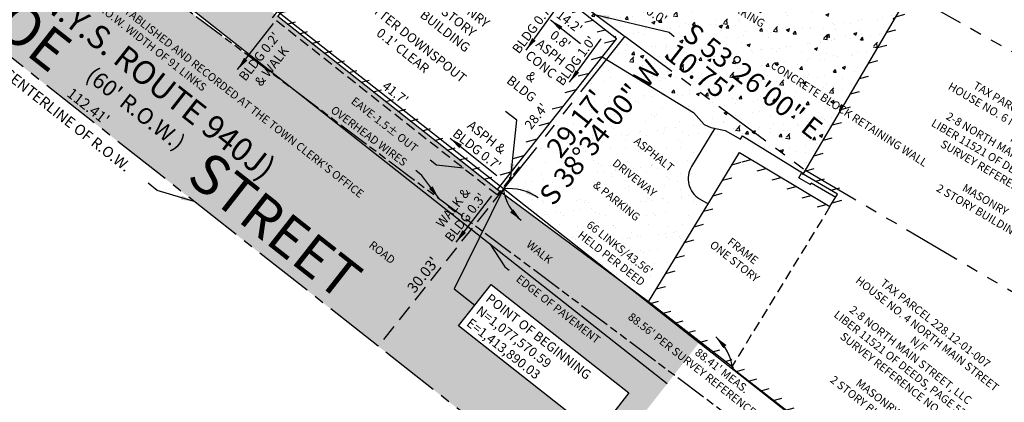
# Model space of a CAD drawing. Extents: x 0 to 1414540, y -2 to 1078695.
# Drawn here: x 1413818 to 1413965, y 1077539 to 1077596 of the extents above; entities that cross this region are included whole.
import ezdxf
from ezdxf.enums import TextEntityAlignment as Align

# ---------------------------------------------------------------- set-up
doc = ezdxf.new("R2010")
doc.units = 0
doc.header["$LTSCALE"] = 20
doc.header["$MEASUREMENT"] = 0
for name, pattern in [('ACAD_ISO09W100', [45, 24, -3, 6, -3, 6, -3]), ('CENTER2', [1.125, 0.75, -0.125, 0.125, -0.125]), ('DASHED2', [0.375, 0.25, -0.125]), ('PHANTOM2', [1.25, 0.625, -0.125, 0.125, -0.125, 0.125, -0.125])]:
    doc.linetypes.add(name, pattern=pattern)
doc.layers.get('0').update_dxf_attribs({"color": 2})
for name, color, linetype in [('ASPH-CONCRETE', 9, 'Continuous'), ('CENTERLINE', 5, 'CENTER2'), ('DIMENSIONS', 160, 'Continuous'), ('HATCHING-DARK', 7, 'Continuous'), ('PROP LINE', 3, 'PHANTOM2'), ('PROP LINE ADJOINER', 5, 'PHANTOM2'), ('PROP LINE PL-CL', 5, 'DASHED2'), ('ROW LINE-ADJOINER', 1, 'Continuous'), ('ROW LINE-PROP LINE', 3, 'Continuous'), ('STRUCTURES-MAIN', 4, 'Continuous'), ('STRUCTURES-SECONDARY', 5, 'Continuous'), ('STRUCTURES-SECONDARY-DASHED', 5, 'DASHED2'), ('TEXT', 7, 'Continuous'), ('UTIL-OVERHEAD WIRES', 7, 'ACAD_ISO09W100'), ('UTILITY-SYMBOLS', 7, 'Continuous')]:
    doc.layers.add(name, color=color, linetype=linetype)
doc.styles.add('ROMANS', font='romans.shx', dxfattribs={"height": 1.4})
doc.styles.add('TIMES', font='times.ttf')
doc.dimstyles.new('Instrument Survey', dxfattribs={"dimscale": 20, "dimtxt": 1.4, "dimasz": 0.1, "dimexe": 0.18, "dimexo": 0.0625, "dimgap": 0.03, "dimtad": 1, "dimdec": 1, "dimzin": 0, "dimdsep": 46, "dimtxsty": 'ROMANS', "dimcen": 0.09, "dimse1": 1, "dimse2": 1, "dimclrd": 256, "dimclrt": 7, "dimadec": 8, "dimazin": 0, "dimtfac": 1, "dimtdec": 1, "dimtofl": 0, "dimtmove": 0, "dimatfit": 0, "dimfxl": 1, "dimtolj": 1, "dimtzin": 0, "dimlwd": -1, "dimarcsym": 0})
pattern_1 = [(37.5, (0, 0), (-0.125986716, 3.853647538), [0, -3.04, 0, -3.4, 0, -3.25]), (7.5, (0, 0), (3.53955341, 5.64429213), [0, -1.64, 0, -2.74, 0, -1.05]), (327.5, (-2.46, 0), (6.2282837235, 0.011318107), [0, -1, 0, -3.6, 0, -4.7]), (317.5, (-2.46, 0), (6.012253209, 1.75535113), [0, -0.5, 0, -2.36, 0, -2.7])]
pattern_2 = [(50, (0, 0), (5.020821278, -0.439264945), [0.525, -5.775]), (355, (0, 0), (-0.971259335, 5.265344936), [0.42, -4.62]), (100.45144446, (0.4184, -0.0366), (4.049561927, 4.826079937), [0.446181344, -4.907994784]), (46.1842, (0, 1.4), (7.470689315, -1.158634966), [0.7875, -8.6625]), (96.6356355, (0.6226, 1.3034), (6.54263362, 6.818830205), [0.669272394, -7.36199632]), (351.184164, (0, 1.4), (6.542633615, 6.818830202), [0.63, -6.930000007]), (21, (0.7, 1.05), (4.178349365, -2.818332235), [0.525, -5.775]), (326, (0.7, 1.05), (1.703207323, 5.076050315), [0.42, -4.62]), (71.45144474, (1.048, 0.815), (5.881556637, 2.25771807), [0.44618133, -4.907994784]), (37.5, (0, 0), (0.0851189872, 2.3302569768), [0, -4.564, 0, -4.69, 0, -4.6375]), (7.5, (0, 0), (1.841486762, 2.7608819832), [0, -2.674, 0, -4.459, 0, -1.7675]), (327.5, (-1.561, 0), (3.7367570532, -0.1578841021), [0, -1.75, 0, -5.46, 0, -7.245]), (317.5, (-2.261, 0), (4.0823031854, 0.7007348763), [0, -2.275, 0, -3.626, 0, -5.145])]

# ---------------------------------------------------------------- blocks, each defined once
blk = doc.blocks.new('spt2')
at = {"color": 0, "linetype": 'Continuous'}
blk.add_circle((0, 0), 0.25, dxfattribs=at)

msp = doc.modelspace()

# ---------------------------------------------------------------- hatches: boundary and pattern name
at = {"layer": 'HATCHING-DARK'}
h = msp.add_hatch(dxfattribs=at)
h.set_pattern_fill('ANSI31', color=256, scale=15, angle=330)
h.paths.add_polyline_path([(1413880.45, 1077693.31), (1413887.88, 1077702.74), (1413872.17, 1077715.07), (1413827.04, 1077658.11), (1413875.22, 1077620.27), (1413856.3, 1077596.35), (1413889.08, 1077570.49), (1413906.93, 1077593.06), (1413895.81, 1077601.82), (1413902.63, 1077610.49), (1413891.99, 1077618.89), (1413920.47, 1077654.77), (1413923.63, 1077659.32)])
h.paths.add_polyline_path([(1413872.34, 1077713.67), (1413886.47, 1077702.57), (1413879.05, 1077693.14), (1413922.5, 1077658.94), (1413890.59, 1077618.73), (1413901.23, 1077610.32), (1413894.41, 1077601.65), (1413905.53, 1077592.9), (1413888.92, 1077571.89), (1413857.71, 1077596.51), (1413876.63, 1077620.43), (1413828.44, 1077658.28)], flags=16)
h.paths.add_polyline_path([(1413895.57, 1077580.32), (1413899.1, 1077584.79), (1413897.14, 1077586.34), (1413893.61, 1077581.87)], flags=8)
h.paths.add_polyline_path([(1413881.67, 1077696.49), (1413885.07, 1077700.81), (1413883.1, 1077702.35), (1413879.7, 1077698.03)], flags=8)
h.paths.add_polyline_path([(1413905.38, 1077637.39), (1413908.92, 1077641.86), (1413906.97, 1077643.41), (1413903.42, 1077638.95)], flags=8)
h.paths.add_polyline_path([(1413896.72, 1077604.62), (1413900.12, 1077608.94), (1413898.16, 1077610.49), (1413894.76, 1077606.16)], flags=8)
h.paths.add_polyline_path([(1413870.95, 1077585.81), (1413875.43, 1077582.28), (1413876.98, 1077584.25), (1413872.5, 1077587.78)], flags=24)
h.paths.add_polyline_path([(1413849.41, 1077641.56), (1413853.84, 1077638.08), (1413855.38, 1077640.05), (1413850.95, 1077643.52)], flags=24)
h.paths.add_polyline_path([(1413897.06, 1077596.41), (1413901.38, 1077593.01), (1413902.93, 1077594.97), (1413898.61, 1077598.38)], flags=8)
h.paths.add_polyline_path([(1413893, 1077613.67), (1413897.32, 1077610.26), (1413898.87, 1077612.22), (1413894.55, 1077615.63)], flags=8)
h.paths.add_polyline_path([(1413866.65, 1077604.23), (1413870.18, 1077608.7), (1413868.22, 1077610.25), (1413864.68, 1077605.78)], flags=8)
h.paths.add_polyline_path([(1413897.79, 1077675.24), (1413902.27, 1077671.71), (1413903.82, 1077673.68), (1413899.34, 1077677.2)], flags=8)
h.paths.add_polyline_path([(1413850.36, 1077682.36), (1413853.9, 1077686.82), (1413851.94, 1077688.38), (1413848.4, 1077683.91)], flags=8)
h.paths.add_polyline_path([(1413875.64, 1077707.93), (1413880.12, 1077704.41), (1413881.66, 1077706.38), (1413877.18, 1077709.9)], flags=8)
h.paths.add_polyline_path([(1413876.74, 1077596.46), (1413884.63, 1077590.27), (1413888.81, 1077595.59), (1413880.92, 1077601.79)], flags=8)
h.paths.add_polyline_path([(1413859.57, 1077595.23), (1413866.3, 1077603.8), (1413864.44, 1077605.26), (1413857.71, 1077596.69)], flags=8)
h.paths.add_polyline_path([(1413867.88, 1077672.95), (1413897.42, 1077649.74), (1413907.7, 1077662.82), (1413878.16, 1077686.03)], flags=8)
h.paths.add_polyline_path([(1413833.62, 1077659.55), (1413845.55, 1077650.17), (1413846.66, 1077651.59), (1413834.73, 1077660.96)], flags=8)
h.paths.add_polyline_path([(1413862.52, 1077658.05), (1413881.68, 1077643), (1413885.86, 1077648.32), (1413866.7, 1077663.37)], flags=8)
h = msp.add_hatch(dxfattribs=at)
h.set_pattern_fill('AR-CONC', color=256, scale=0.7)
h.set_pattern_definition(pattern_2)
h.paths.add_polyline_path([(1413796.27, 1077644.25), (1413791.26, 1077642.28), (1413791.19, 1077642.14), (1413799.07, 1077635.97), (1413802.13, 1077639.64)])
h.paths.add_polyline_path([(1413796.91, 1077644.5), (1413796.27, 1077644.25), (1413802.13, 1077639.64), (1413802.24, 1077639.78, -0.385588), (1413802.17, 1077640.28)])
h.paths.add_polyline_path([(1413802.75, 1077639.81, -0.394476), (1413802.24, 1077639.78), (1413802.13, 1077639.64), (1413827.89, 1077619.41)])
h.paths.add_polyline_path([(1413802.13, 1077639.64), (1413799.07, 1077635.97), (1413799.18, 1077635.88), (1413796.28, 1077632.2), (1413833.88, 1077604.03), (1413841.76, 1077598.8), (1413859.62, 1077584.74), (1413885.72, 1077565.19), (1413889.62, 1077570.09), (1413889.49, 1077570.19), (1413889.1, 1077569.69), (1413855.53, 1077596.17), (1413855.91, 1077596.66), (1413827.89, 1077619.41)])
h.paths.add_polyline_path([(1413796.28, 1077632.2), (1413794.61, 1077630.07), (1413833.88, 1077604.03)])
h.paths.add_polyline_path([(1413856.3, 1077596.35), (1413855.91, 1077596.66), (1413855.53, 1077596.17), (1413889.1, 1077569.69), (1413889.49, 1077570.19), (1413889.08, 1077570.49)], flags=17)
h.paths.add_polyline_path([(1413889.62, 1077570.09), (1413885.72, 1077565.19), (1413915.56, 1077542.83), (1413919.27, 1077547.62), (1413907.81, 1077556.62)])
h.paths.add_polyline_path([(1413859.62, 1077584.74), (1413885.23, 1077564.58), (1413885.72, 1077565.19)])
h.paths.add_polyline_path([(1413885.72, 1077565.19), (1413885.23, 1077564.58), (1413914.54, 1077541.52), (1413915.56, 1077542.83)])
h.paths.add_polyline_path([(1413781.43, 1077652.21), (1413788.84, 1077646.24), (1413789.97, 1077647.65), (1413782.56, 1077653.62)], flags=24)
h.paths.add_polyline_path([(1413754.25, 1077673.53), (1413772.97, 1077658.82), (1413774.45, 1077660.71), (1413755.73, 1077675.42)], flags=24)
h.paths.add_polyline_path([(1413795.22, 1077641.32), (1413799.03, 1077638.25), (1413800.16, 1077639.65), (1413796.35, 1077642.72)], flags=24)
h.paths.add_polyline_path([(1413829.59, 1077611.93), (1413852.27, 1077594.11), (1413855.11, 1077597.72), (1413832.42, 1077615.54)], flags=24)
h.paths.add_polyline_path([(1413881.46, 1077561.36), (1413888.19, 1077569.93), (1413886.33, 1077571.39), (1413879.59, 1077562.82)], flags=9)
h.paths.add_polyline_path([(1413851.05, 1077585.61), (1413857.78, 1077594.18), (1413855.92, 1077595.64), (1413849.19, 1077587.07)], flags=25)
h.paths.add_polyline_path([(1413866.73, 1077583.44), (1413878.53, 1077574.17), (1413879.64, 1077575.59), (1413867.84, 1077584.85)], flags=24)
h.paths.add_polyline_path([(1413835.02, 1077606.06), (1413842.42, 1077600.09), (1413843.55, 1077601.49), (1413836.15, 1077607.46)], flags=24)
h.paths.add_polyline_path([(1413865.06, 1077581.04), (1413877.75, 1077571.53), (1413878.83, 1077572.97), (1413866.14, 1077582.48)], flags=24)
h.paths.add_polyline_path([(1413801.48, 1077631.48), (1413820.01, 1077616.91), (1413822.64, 1077620.26), (1413804.11, 1077634.82)], flags=24)
h.paths.add_polyline_path([(1413903.81, 1077554.03), (1413937.48, 1077527.57), (1413940.11, 1077530.91), (1413906.44, 1077557.37)], flags=9)
h.paths.add_polyline_path([(1413892.97, 1077562), (1413896.78, 1077558.94), (1413897.91, 1077560.34), (1413894.1, 1077563.41)], flags=24)
h.paths.add_polyline_path([(1413773.04, 1077662.5), (1413770.52, 1077659.26), (1413791.36, 1077642.47), (1413791.26, 1077642.28), (1413796.27, 1077644.25)])
h.paths.add_polyline_path([(1413773.55, 1077663.17), (1413773.04, 1077662.5), (1413796.27, 1077644.25), (1413796.91, 1077644.5), (1413795.74, 1077645.43)])
h = msp.add_hatch(dxfattribs=at)
h.set_pattern_fill('AR-SAND', color=256, scale=2)
h.set_pattern_definition(pattern_1)
h.paths.add_polyline_path([(1413794.32, 1077630.26), (1413782.92, 1077616.56), (1413871.31, 1077547.11), (1413885.23, 1077564.58), (1413859.62, 1077584.74), (1413833.88, 1077604.03)])
h.paths.add_polyline_path([(1413885.23, 1077564.58), (1413871.31, 1077547.11), (1413900.75, 1077523.98), (1413914.54, 1077541.52)])
h.paths.add_polyline_path([(1413883.32, 1077550.13), (1413888.2, 1077556.34), (1413908.81, 1077540.14), (1413903.94, 1077533.93)], flags=16)
h.paths.add_polyline_path([(1413841.76, 1077598.8), (1413833.88, 1077604.03), (1413859.62, 1077584.74)], flags=0)
h.paths.add_polyline_path([(1413823.52, 1077584.81), (1413830.86, 1077579.05), (1413832.62, 1077581.3), (1413825.28, 1077587.06)], flags=8)
h.paths.add_polyline_path([(1413790.82, 1077621.88), (1413795.97, 1077628.05), (1413793.77, 1077629.88), (1413788.63, 1077623.7)], flags=24)
h.paths.add_polyline_path([(1413876.5, 1077553.83), (1413881.51, 1077560.12), (1413879.28, 1077561.9), (1413874.27, 1077555.61)], flags=24)
h.paths.add_polyline_path([(1413796.58, 1077626.27), (1413812.03, 1077616.02), (1413813.02, 1077617.52), (1413797.57, 1077627.77)], flags=24)
h.paths.add_polyline_path([(1413881.46, 1077561.36), (1413888.19, 1077569.93), (1413886.33, 1077571.39), (1413879.59, 1077562.82)], flags=9)
h.paths.add_polyline_path([(1413851.05, 1077585.61), (1413857.78, 1077594.18), (1413855.92, 1077595.64), (1413849.19, 1077587.07)], flags=8)
h.paths.add_polyline_path([(1413785.65, 1077614.65), (1413869.92, 1077548.44), (1413875.6, 1077555.68), (1413791.33, 1077621.88)], flags=24)
h.paths.add_polyline_path([(1413824.04, 1077588.01), (1413839.73, 1077575.68), (1413842.72, 1077579.47), (1413827.02, 1077591.8)], flags=8)
h.paths.add_polyline_path([(1413814.32, 1077600.39), (1413853.3, 1077569.77), (1413857.65, 1077575.3), (1413818.66, 1077605.93)], flags=8)
h.paths.add_polyline_path([(1413809.19, 1077612.46), (1413866.82, 1077567.19), (1413869.38, 1077570.44), (1413811.75, 1077615.72)], flags=24)
h.paths.add_polyline_path([(1413869.4, 1077561.95), (1413873.24, 1077558.93), (1413874.35, 1077560.35), (1413870.51, 1077563.37)], flags=24)
h.paths.add_polyline_path([(1413794.19, 1077621.08), (1413800.5, 1077616.12), (1413801.61, 1077617.54), (1413795.3, 1077622.5)], flags=24)
h.paths.add_polyline_path([(1413883.73, 1077550.03), (1413901.48, 1077536.08), (1413905.82, 1077541.61), (1413888.08, 1077555.56)], flags=8)
h.paths.add_polyline_path([(1413890.4, 1077557.65), (1413904.98, 1077546.18), (1413906.09, 1077547.6), (1413891.52, 1077559.07)], flags=24)
h.paths.add_polyline_path([(1413764.67, 1077651.74), (1413754.62, 1077638.79), (1413782.92, 1077616.56), (1413794.32, 1077630.26), (1413783.44, 1077637.48), (1413783.18, 1077637.15)])
h = msp.add_hatch(dxfattribs=at)
h.set_pattern_fill('ANSI31', color=256, scale=15, angle=330)
h.paths.add_polyline_path([(1413949.4, 1077629.43), (1413941.04, 1077615.04), (1413955.04, 1077607.07), (1413934.85, 1077572.8), (1413940, 1077569.82), (1413938.86, 1077567.96), (1413925.32, 1077576.04), (1413911.71, 1077553.73), (1413924.42, 1077543.86), (1413956.11, 1077519.04), (1413956.3, 1077519.29, 0.424525), (1413962.03, 1077520.8), (1413962.32, 1077520.65), (1413978.47, 1077547.9), (1414006.54, 1077595.8), (1413963.37, 1077621.21)])
h.paths.add_polyline_path([(1413962.86, 1077620.34), (1414005.17, 1077595.45), (1413977.61, 1077548.4), (1413961.94, 1077521.98), (1413961.49, 1077522.21, -0.617989), (1413956.12, 1077520.72), (1413955.92, 1077520.45), (1413925.73, 1077543.92), (1413913.03, 1077553.97), (1413925.65, 1077574.68), (1413939.2, 1077566.6), (1413941.39, 1077570.17), (1413936.22, 1077573.16), (1413956.42, 1077607.44), (1413942.41, 1077615.41), (1413949.76, 1077628.06)], flags=16)
h = msp.add_hatch(dxfattribs=at)
h.set_pattern_fill('AR-CONC', color=256, scale=0.7)
h.set_pattern_definition(pattern_2)
h.paths.add_polyline_path([(1413951.33, 1077600.76), (1413930.67, 1077612.84), (1413917.39, 1077620.76), (1413913.07, 1077613.99), (1413912.6, 1077614.35), (1413912.39, 1077613.91), (1413912.05, 1077614), (1413910.57, 1077612.05), (1413902.07, 1077597.95), (1413908.21, 1077593.4), (1413905.45, 1077589.93), (1413918.48, 1077582), (1413920.03, 1077580.24), (1413921.07, 1077579.78), (1413923.2, 1077579.34), (1413925.48, 1077578.03), (1413925.77, 1077578.5), (1413934.91, 1077572.91)])
h.paths.add_polyline_path([(1413902.07, 1077597.95), (1413901.64, 1077597.23), (1413906.93, 1077593.06), (1413904.78, 1077590.34), (1413905.45, 1077589.93), (1413908.21, 1077593.4)])
h.paths.add_polyline_path([(1413912.91, 1077590.1), (1413922.58, 1077582.5), (1413925.41, 1077586.11), (1413915.74, 1077593.7)], flags=24)
h.paths.add_polyline_path([(1413915.47, 1077593.06), (1413936.38, 1077576.64), (1413939.22, 1077580.26), (1413918.32, 1077596.68)], flags=24)
h.paths.add_polyline_path([(1413909.82, 1077601.34), (1413936.87, 1077583.87), (1413937.85, 1077585.39), (1413910.79, 1077602.85)], flags=24)
h.paths.add_polyline_path([(1413897.55, 1077566.62), (1413915.04, 1077588.55), (1413911.45, 1077591.42), (1413893.95, 1077569.48)], flags=9)
h.paths.add_polyline_path([(1413915.47, 1077611.67), (1413924.11, 1077606.5), (1413926.47, 1077610.43), (1413917.82, 1077615.6)], flags=24)
h.paths.add_polyline_path([(1413917.57, 1077615.03), (1413942.33, 1077600.22), (1413944.68, 1077604.16), (1413919.93, 1077618.97)], flags=24)
h.paths.add_polyline_path([(1413911.95, 1077607.15), (1413918.36, 1077603.33), (1413921.39, 1077608.41), (1413914.98, 1077612.23)], flags=24)
h.paths.add_polyline_path([(1413906.68, 1077605.22), (1413917.19, 1077598.44), (1413918.47, 1077600.42), (1413907.97, 1077607.2)], flags=24)
h.paths.add_polyline_path([(1413904.28, 1077600.91), (1413914.78, 1077594.13), (1413916.07, 1077596.12), (1413905.57, 1077602.9)], flags=24)
h.paths.add_polyline_path([(1413922.22, 1077598.16), (1413928.87, 1077594.19), (1413929.79, 1077595.74), (1413923.14, 1077599.7)], flags=24)
h.paths.add_polyline_path([(1413925.03, 1077605.04), (1413933.21, 1077600.17), (1413934.13, 1077601.71), (1413925.96, 1077606.58)], flags=24)
h = msp.add_hatch(dxfattribs=at)
h.set_pattern_fill('AR-SAND', color=256, scale=2)
h.set_pattern_definition(pattern_1)
h.paths.add_polyline_path([(1413920.63, 1077568.36), (1413919.37, 1077569.11, -0.417059), (1413918.18, 1077573.94), (1413921.66, 1077579.66), (1413921.07, 1077579.78), (1413920.03, 1077580.24), (1413918.48, 1077582), (1413905.45, 1077589.93), (1413890.03, 1077570.59), (1413907.81, 1077556.62), (1413911.71, 1077553.73)])
h.paths.add_polyline_path([(1413890.03, 1077570.59, 0.032687), (1413890.23, 1077569.63), (1413907.81, 1077556.62)])
h.paths.add_polyline_path([(1413889.89, 1077570.7), (1413889.5, 1077571.01), (1413889.08, 1077570.49), (1413889.49, 1077570.19)])
h.paths.add_polyline_path([(1413891.02, 1077572.13, -0.283018), (1413890.95, 1077572.24, -1), (1413891.2, 1077572.24, -0.558824), (1413891.02, 1077572.13), (1413889.89, 1077570.7), (1413890.03, 1077570.59), (1413905.45, 1077589.93), (1413904.78, 1077590.34), (1413889.5, 1077571.01), (1413889.89, 1077570.7)])
h.paths.add_polyline_path([(1413890.03, 1077570.59), (1413889.89, 1077570.7), (1413889.49, 1077570.19), (1413889.62, 1077570.09)])
h.paths.add_polyline_path([(1413890.03, 1077570.59), (1413889.62, 1077570.09), (1413890.23, 1077569.63, -0.032687)])
h.paths.add_polyline_path([(1413897.55, 1077566.62), (1413915.04, 1077588.55), (1413911.45, 1077591.42), (1413893.95, 1077569.48)], flags=9)
h.paths.add_polyline_path([(1413898.93, 1077574.1), (1413906.6, 1077583.71), (1413903.01, 1077586.57), (1413895.35, 1077576.96)], flags=24)
h.paths.add_polyline_path([(1413899.35, 1077564.14), (1413911.66, 1077554.51), (1413914.14, 1077557.68), (1413901.83, 1077567.31)], flags=24)
h.paths.add_polyline_path([(1413902.32, 1077571.4), (1413910.48, 1077564.82), (1413911.61, 1077566.22), (1413903.44, 1077572.8)], flags=24)
h.paths.add_polyline_path([(1413905.71, 1077574.28), (1413912.49, 1077568.81), (1413913.62, 1077570.21), (1413906.84, 1077575.68)], flags=24)
h.paths.add_polyline_path([(1413908.88, 1077577.6), (1413915.13, 1077572.56), (1413916.26, 1077573.96), (1413910.01, 1077579)], flags=24)

# ---------------------------------------------------------------- linework, layer by layer
at = {"layer": 'ASPH-CONCRETE'}
msp.add_line((1413911.71, 1077553.73), (1413889.08, 1077570.49), dxfattribs=at)
at = {"layer": 'ASPH-CONCRETE', "flags": 128}
msp.add_lwpolyline([(1413841.76, 1077598.8), (1413914.54, 1077541.52)], dxfattribs=at)
at = {"layer": 'ASPH-CONCRETE'}
msp.add_lwpolyline([(1413904.78, 1077590.34), (1413918.48, 1077582), (1413920.03, 1077580.24), (1413921.07, 1077579.78), (1413923.2, 1077579.34), (1413925.48, 1077578.03), (1413925.77, 1077578.5), (1413934.91, 1077572.91)], dxfattribs=at)
msp.add_lwpolyline([(1413921.66, 1077579.66), (1413918.18, 1077573.94, 0.417059), (1413919.37, 1077569.11), (1413920.63, 1077568.36)], format="xyb", dxfattribs=at)
at = {"layer": 'CENTERLINE', "ltscale": 0.6}
msp.add_line((1413871.31, 1077547.11), (1413782.92, 1077616.56), dxfattribs=at)
msp.add_lwpolyline([(1414060.83, 1077614.03), (1413975.07, 1077465.59), (1413871.31, 1077547.11)], dxfattribs=at)
at = {"layer": 'DIMENSIONS'}
for centre, start, end in [((1413890.89, 1077563.14), 54.5099, 96.5888), ((1413897.44, 1077571.7), 188.492, 230.5709), ((1413916.89, 1077542.79), 7.3129, 49.3918)]:
    msp.add_arc(centre, 7.5, start, end, dxfattribs=at)
for points in [[(1413893.34, 1077569.95), (1413893.67, 1077570.53), (1413895.24, 1077569.25)], [(1413891.03, 1077567.09), (1413891.51, 1077567.56), (1413892.68, 1077565.91)], [(1413923.4, 1077547.27), (1413922.91, 1077546.81), (1413921.77, 1077548.48)]]:
    msp.add_solid(points, dxfattribs=at)
at = {"layer": 'PROP LINE', "ltscale": 0.85}
for p, q in [((1413899.58, 1077599.8), (1413908.21, 1077593.4)), ((1413908.21, 1077593.4), (1413890.03, 1077570.59))]:
    msp.add_line(p, q, dxfattribs=at)
at = {"layer": 'PROP LINE ADJOINER', "ltscale": 0.7}
for p, q in [((1413950.72, 1077599.74), (1413994.43, 1077575.14)), ((1413908.21, 1077593.4), (1413935.2, 1077573.38)), ((1413935.2, 1077573.38), (1413978.51, 1077547.96))]:
    msp.add_line(p, q, dxfattribs=at)
at = {"layer": 'PROP LINE PL-CL', "ltscale": 0.5}
msp.add_line((1413890.03, 1077570.59), (1413871.31, 1077547.11), dxfattribs=at)
at = {"layer": 'ROW LINE-ADJOINER'}
msp.add_line((1413959.55, 1077515.97), (1413890.03, 1077570.59), dxfattribs=at)
at = {"layer": 'ROW LINE-PROP LINE'}
msp.add_line((1413890.03, 1077570.59), (1413802.13, 1077639.64), dxfattribs=at)
at = {"layer": 'STRUCTURES-MAIN'}
msp.add_lwpolyline([(1413889.08, 1077570.49), (1413856.3, 1077596.35), (1413875.22, 1077620.27), (1413827.04, 1077658.11), (1413872.17, 1077715.07), (1413887.88, 1077702.74), (1413880.45, 1077693.31), (1413923.9, 1077659.1), (1413891.99, 1077618.89), (1413902.63, 1077610.49), (1413895.81, 1077601.82), (1413906.93, 1077593.06), (1413889.08, 1077570.49)], close=True, dxfattribs=at)
msp.add_lwpolyline([(1413962.03, 1077520.8, -0.424525), (1413956.3, 1077519.29), (1413956.11, 1077519.04), (1413924.33, 1077543.74), (1413924.42, 1077543.86), (1413911.71, 1077553.73), (1413925.32, 1077576.04), (1413938.86, 1077567.96), (1413940, 1077569.82), (1413934.85, 1077572.8), (1413955.04, 1077607.07), (1413941.04, 1077615.04), (1413949.4, 1077629.43), (1413963.37, 1077621.21), (1414006.54, 1077595.8), (1413978.47, 1077547.9), (1413962.32, 1077520.65), (1413962.03, 1077520.8)], format="xyb", close=True, dxfattribs=at)
at = {"layer": 'STRUCTURES-SECONDARY'}
for p, q in [((1413934.2, 1077572.27), (1413934.59, 1077572.95)), ((1413934.2, 1077572.27), (1413935.93, 1077571.27)), ((1413934.59, 1077572.95), (1413934.85, 1077572.8)), ((1413935.93, 1077571.27), (1413936.05, 1077571.48)), ((1413936.05, 1077571.48), (1413939.72, 1077569.36))]:
    msp.add_line(p, q, dxfattribs=at)
at = {"layer": 'STRUCTURES-SECONDARY-DASHED', "ltscale": 0.3}
msp.add_line((1413938.86, 1077567.96), (1413924.19, 1077544.04), dxfattribs=at)
msp.add_lwpolyline([(1413892.41, 1077573.88), (1413889.1, 1077569.69), (1413855.53, 1077596.17), (1413858.87, 1077600.4)], dxfattribs=at)
at = {"layer": 'TEXT'}
msp.add_lwpolyline([(1413903.94, 1077533.93), (1413883.32, 1077550.13), (1413888.2, 1077556.34), (1413908.81, 1077540.14)], close=True, dxfattribs=at)
at = {"layer": 'UTIL-OVERHEAD WIRES', "ltscale": 0.01}
msp.add_line((1413786.48, 1077639.54), (1413946.73, 1077519.48), dxfattribs=at)

# ---------------------------------------------------------------- block references
at = {"layer": 'UTILITY-SYMBOLS', "xscale": 0.5, "yscale": 0.5, "zscale": 0.5}
msp.add_blockref('spt2', (1413891.08, 1077572.24), dxfattribs=at)

# ---------------------------------------------------------------- texts
at = {"layer": 'DIMENSIONS', "color": 7, "attachment_point": 5, "style": 'ROMANS'}
for s, insert, char_height, width, rotation in [("\\A1;STAIRS 0.0'", (1413910.1, 1077598.4), 1.4, 16.6781, 327.1585), ("\\A1;GUTTER DOWNSPOUT\\P0.1' CLEAR", (1413875.75, 1077592.17), 1.4, 35.5149, 321.4335), ("\\A1;0.8'\\PASPH\\PCONC\\P&\\PBLDG", (1413895.66, 1077589.21), 1.4, 16.9219, 321.4335), ("\\A1;BLDG 0.2'\\P& WALK", (1413854.46, 1077589.65), 1.4, 19.791, 51.846), ('\\A1;CONCRETE BLOCK RETAINING WALL', (1413941.73, 1077581.81), 1.2, 74.2018, 327.1585), ("\\A1;ASPH &\\PBLDG 0.7'", (1413886.81, 1077577.41), 1.4, 35.5149, 321.4335), ("\\A1;WALK &\\PBLDG 0.3'", (1413883.42, 1077567.06), 1.4, 19.791, 51.846)]:
    msp.add_mtext(s, dxfattribs=dict(at, insert=insert, char_height=char_height, width=width, rotation=rotation))
at = {"layer": 'DIMENSIONS', "color": 7, "char_height": 1.4, "attachment_point": 5, "rotation": 53.4335, "style": 'ROMANS'}
for s, insert in [("\\A1;BLDG 0.7'", (1413894.34, 1077594.51)), ("\\A1;BLDG 1.0'", (1413900.86, 1077589.72))]:
    msp.add_mtext(s, dxfattribs=dict(at, insert=insert))
at = {"layer": 'TEXT'}
for s, height, rotation, style, p in [('MONROE              STREET', 6, 321.846, 'TIMES', (1413830.31, 1077581.44)), ('(N.Y.S. ROUTE 940J)', 3.5, 321.846, 'TIMES', (1413836.71, 1077585.45)), ('PARKING', 1.2, 329.1995, 'ROMANS', (1413925.69, 1077596.43)), ("(60' R.O.W.)", 2.4, 321.846, 'TIMES', (1413834.34, 1077581.65)), ("112.41'", 1.6, 321.8451, 'ROMANS', (1413827.48, 1077582.31)), ("41.7'", 1.4, 321.731, 'ROMANS', (1413873.45, 1077584.38)), ("29.17'", 3, 51.4335, 'TIMES', (1413902.12, 1077579.42)), ("28.4'", 1.4, 51.673, 'ROMANS', (1413895.49, 1077581.01)), ('ASPHALT', 1.2, 321.1379, 'ROMANS', (1413912.19, 1077575.31)), ('DRIVEWAY', 1.2, 321.1379, 'ROMANS', (1413909.29, 1077571.78)), ('& PARKING', 1.2, 321.1379, 'ROMANS', (1413906.59, 1077568.34)), ('WALK', 1.2, 321.1379, 'ROMANS', (1413895.06, 1077560.71)), ("30.03'", 1.6, 51.4335, 'ROMANS', (1413878.64, 1077557.27))]:
    msp.add_text(s, height=height, rotation=rotation, dxfattribs=dict(at, style=style)).set_placement(p, align=Align.CENTER)
for s, height, rotation, style, p in [("14.2'", 1.4, 321.7747, 'ROMANS', (1413900.35, 1077596.14)), ('S 38°34\'00" W', 3, 51.4335, 'TIMES', (1413903.3, 1077579.97)), ('EDGE OF PAVEMENT', 1.2, 321.7933, 'ROMANS', (1413898.62, 1077553.1))]:
    msp.add_text(s, height=height, rotation=rotation, dxfattribs=dict(at, style=style)).set_placement(p, align=Align.TOP_CENTER)
at = {"layer": 'TEXT', "style": 'TIMES'}
for s, p in [('S 53°26\'00" E', (1413918.45, 1077595.6)), ("10.75'", (1413915.87, 1077592.63))]:
    msp.add_text(s, height=3, rotation=321.8451, dxfattribs=at).set_placement(p, align=Align.TOP_LEFT)
at = {"layer": 'TEXT', "style": 'ROMANS'}
for s, insert, char_height, width, attachment_point, rotation in [("\\A1;MONROE STREET WAS SURVEYED, ESTABLISHED AND RECORDED AT THE TOWN CLERK'S OFFICE MAY 31, 1843 WITH A DECLARED R.O.W. WIDTH OF 91 LINKS", (1413811.8, 1077615.3), 1.2, 74.2511, 1, 321.846), ('MASONRY\\P2 STORY\\PBUILDING', (1413884.65, 1077598.41), 1.4, 47.7089, 2, 321.846), ('\\A1;CENTERLINE OF R.O.W.', (1413816.06, 1077588.82), 1.6, 47.7089, 1, 321.846), ('TAX PARCEL 228.12-01-008\\PHOUSE NO. 6 NORTH MAIN STREET\\PN/F\\P2-8 NORTH MAIN STREET, LLC\\PLIBER 11521 OF DEEDS, PAGE 540\\PSURVEY REFERENCE NO. 7\\P\\PMASONRY\\P2 STORY BUILDING', (1413969.5, 1077581.58), 1.2, 83.6621, 2, 329.5931), ('\\A1;EAVE-1.5± OUT', (1413867.89, 1077584.43), 1.2, 47.7089, 1, 321.846), ('\\A1;OVERHEAD WIRES', (1413864.82, 1077583.09), 1.2, 47.7089, 1, 323.1598), ("66 LINKS/43.56'\\PHELD PER DEED", (1413907.8, 1077562.26), 1.2, 74.3785, 2, 321.9508), ('FRAME\\PONE STORY', (1413926.22, 1077561.81), 1.2, 83.6621, 2, 321.846), ('\\A1;ROAD', (1413870.56, 1077562.94), 1.2, 47.7089, 1, 321.846), ('TAX PARCEL 228.12-01-007\\PHOUSE NO. 4 NORTH MAIN STREET\\PN/F\\P2-8 NORTH MAIN STREET, LLC\\PLIBER 11521 OF DEEDS, PAGE 536\\PSURVEY REFERENCE NO. 8\\P\\PMASONRY\\P2 STORY BUILDING', (1413955.01, 1077550.99), 1.2, 83.6621, 2, 321.846), ('POINT OF BEGINNING\\PN=1,077,570.59^JE=1,413,890.03', (1413888.14, 1077555.06), 1.4, 28.2464, 1, 321.846), ("88.41' MEAS.\\P88.56' PER SURVEY REFERENCES NO. 5 & 8", (1413923.09, 1077543.91), 1.2, 86.6511, 2, 321.8451)]:
    msp.add_mtext(s, dxfattribs=dict(at, insert=insert, char_height=char_height, width=width, attachment_point=attachment_point, rotation=rotation))

# ---------------------------------------------------------------- leaders
at = {"layer": 'DIMENSIONS'}
for points, override in [([(1413893.42, 1077591.31), (1413898.13, 1077597.81)], {"dimscale": 20, "dimtxt": 1.4, "dimgap": 0.03, "dimtad": 0, "dimdec": 2, "dimtdec": 2}), ([(1413897.08, 1077595.83), (1413901.54, 1077592.3)], {"dimscale": 20, "dimtxt": 1.4, "dimgap": 0.03, "dimtad": 0, "dimdec": 2, "dimtdec": 2}), ([(1413903.89, 1077596.6), (1413914.81, 1077593.99), (1413915.59, 1077593.37)], {"dimdec": 2, "dimtdec": 2}), ([(1413850.28, 1077588.41), (1413855.66, 1077595.3)], {"dimscale": 20, "dimtxt": 1.4, "dimgap": 0.03, "dimtad": 0, "dimdec": 2, "dimtdec": 2}), ([(1413899.93, 1077586.52), (1413904.64, 1077593.02)], {"dimscale": 20, "dimtxt": 1.4, "dimgap": 0.03, "dimtad": 0, "dimdec": 2, "dimtdec": 2}), ([(1413891.14, 1077572.35), (1413892.05, 1077580.86), (1413890.37, 1077582.18)], {"dimgap": 0.03, "dimtad": 0}), ([(1413882.07, 1077578.17), (1413889.07, 1077572.62)], {"dimscale": 20, "dimtxt": 1.4, "dimgap": 0.03, "dimtad": 0, "dimdec": 2, "dimtdec": 2}), ([(1413884.06, 1077573.67), (1413880.01, 1077574.15), (1413879.07, 1077574.9)], {"dimdec": 2, "dimtdec": 2}), ([(1413880.37, 1077569.2), (1413877.83, 1077572.6), (1413876.93, 1077573.34)], {"dimscale": 20, "dimtxt": 1.4, "dimgap": 0.03, "dimtad": 0, "dimdec": 2, "dimtdec": 2}), ([(1413843.8, 1077568.72), (1413838.28, 1077570.38), (1413836.91, 1077571.47)], {"dimscale": 20, "dimtxt": 1.4, "dimgap": 0.03, "dimtad": 0}), ([(1413890.03, 1077570.59), (1413882.66, 1077555.69), (1413885.76, 1077553.23)], {"dimgap": 0.03, "dimtad": 0}), ([(1413882.95, 1077562.65), (1413888.33, 1077569.55)], {"dimscale": 20, "dimtxt": 1.4, "dimgap": 0.03, "dimtad": 0, "dimdec": 2, "dimtdec": 2}), ([(1413887.99, 1077562.41), (1413890.24, 1077558.98), (1413890.88, 1077558.47)], {"dimscale": 20, "dimtxt": 1.4, "dimgap": 0.03, "dimtad": 0})]:
    msp.add_leader(points, dimstyle='Instrument Survey', override=override, dxfattribs=at)

doc.saveas('drawing.dxf')
